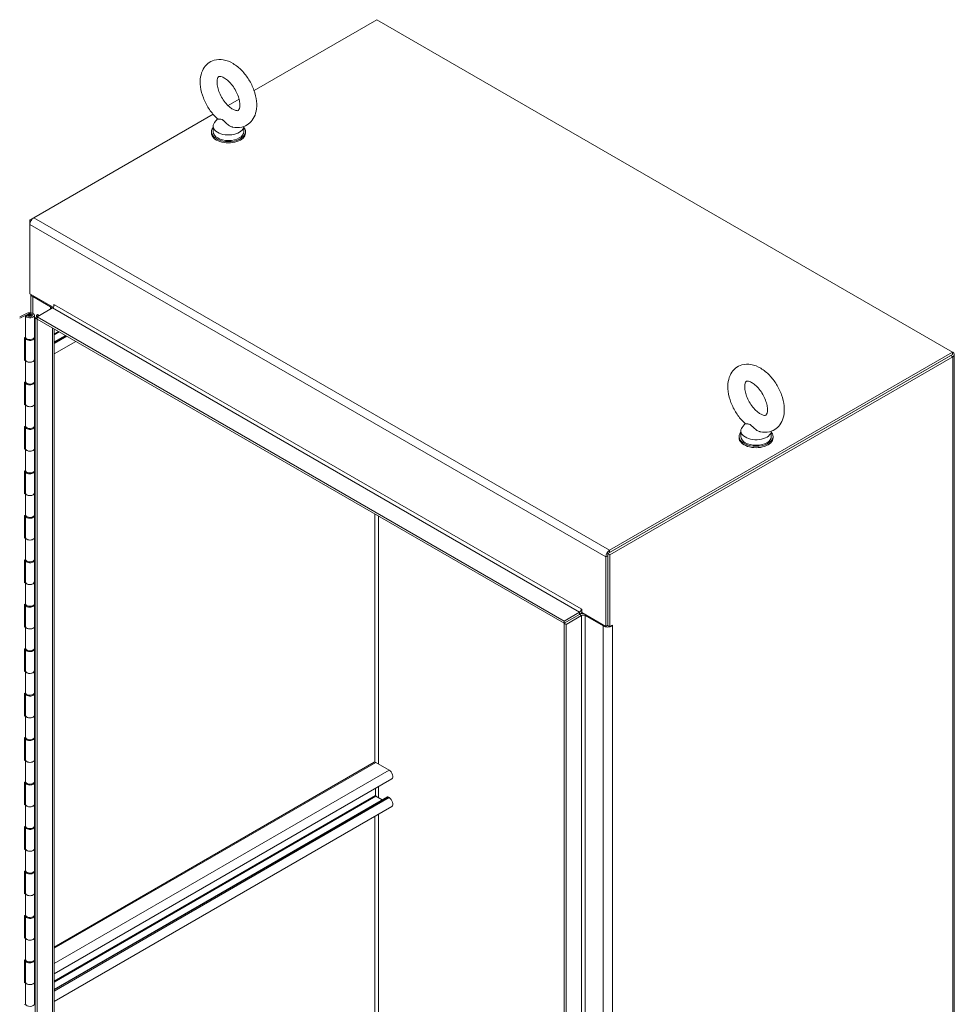
# Model space of a CAD drawing. Units: inches. Extents: x 17 to 329, y 6 to 203.
# Drawn here: x 301 to 329, y 70 to 99 of the extents above; entities that cross this region are included whole.
import ezdxf

# ---------------------------------------------------------------- set-up
doc = ezdxf.new("R2010")
doc.units = ezdxf.units.IN
doc.header["$LTSCALE"] = 20
doc.header["$MEASUREMENT"] = 0
doc.layers.add('Visible (ANSI)', color=7, linetype='Continuous', lineweight=5)
doc.layers.add('Visible Narrow (ANSI)', color=7, linetype='Continuous', lineweight=5)

msp = doc.modelspace()

# ---------------------------------------------------------------- linework, layer by layer
at = {"layer": 'Visible (ANSI)'}
for p, q in [((308.0557, 96.7651), (311.6629, 98.8477)), ((311.6629, 98.8477), (328.5865, 89.0769)), ((307.2911, 96.3237), (307.6147, 96.5105)), ((301.5805, 93.0267), (306.8501, 96.0691)), ((306.9792, 95.9365), (306.892, 95.8217)), ((306.8023, 95.5545), (306.8023, 95.5136)), ((306.8543, 95.7178), (306.8543, 95.5545)), ((307.7503, 95.7091), (307.7503, 95.5545)), ((307.8023, 95.5545), (307.8023, 95.5136)), ((301.5805, 93.0267), (301.4686, 92.9621)), ((301.4686, 92.9621), (301.4686, 92.8329)), ((301.5014, 92.9432), (301.4686, 92.9621)), ((301.4686, 90.7915), (301.4686, 92.8329)), ((301.4686, 90.7915), (302.1544, 90.3956)), ((301.4909, 90.2362), (301.4909, 90.7787)), ((301.5482, 90.7116), (302.0758, 90.407)), ((301.6808, 90.1177), (302.1346, 90.3798)), ((302.1698, 90.4156), (302.1698, 90.482)), ((302.1698, 90.482), (302.1876, 90.4717)), ((302.1876, 90.4717), (302.1876, 90.4716)), ((301.1656, 90.1149), (301.3825, 90.22)), ((301.1656, 90.0733), (301.418, 90.1956)), ((301.3923, 90.155), (301.3379, 90.1495)), ((301.3379, 90.1495), (301.3379, 89.5094)), ((301.4471, 90.1734), (301.4132, 90.1538)), ((301.4853, 90.1734), (301.5193, 90.1538)), ((301.5964, 90.1624), (301.5964, 89.5223)), ((301.6219, 90.0838), (301.6808, 90.1177)), ((301.6219, 90.0838), (301.6808, 90.0498)), ((301.6219, 49.9938), (301.6219, 90.0838)), ((301.6602, 90.1568), (301.6567, 90.1548)), ((301.6567, 90.1548), (301.6567, 90.1039)), ((301.6567, 90.1548), (301.7008, 90.1293)), ((301.6844, 90.1838), (301.6602, 90.1568)), ((301.6808, 90.1177), (317.1664, 81.1771)), ((301.6808, 90.1177), (301.6808, 90.0498)), ((301.6808, 49.9598), (301.6808, 90.0498)), ((301.6808, 90.0498), (317.1664, 81.1092)), ((301.7399, 90.1519), (301.6858, 90.1831)), ((302.1809, 89.761), (302.1809, 50.2864)), ((301.3077, 89.502), (301.3379, 89.5167)), ((301.3077, 88.8357), (301.3077, 89.502)), ((301.336, 89.4961), (301.336, 88.856)), ((301.5888, 89.4969), (301.5964, 89.4969)), ((301.6219, 89.4999), (301.594, 89.5079)), ((301.5964, 89.5428), (301.6219, 89.5355)), ((301.5964, 89.4961), (301.5964, 88.856)), ((302.5129, 89.5694), (302.1809, 89.3777)), ((302.8191, 89.3926), (302.1809, 89.0242)), ((301.3077, 88.8773), (301.336, 88.8911)), ((301.3365, 88.8497), (301.3077, 88.8357)), ((301.3379, 88.8432), (301.3379, 88.203)), ((301.5964, 88.8671), (301.6219, 88.8598)), ((301.5964, 88.856), (301.5964, 88.2159)), ((318.4511, 83.1573), (328.5334, 88.9783)), ((328.5865, 89.0769), (318.5041, 83.2558)), ((328.5865, 89.0089), (318.5041, 83.1879)), ((318.5099, 83.1233), (328.5923, 88.9444)), ((328.5865, 89.0769), (328.5923, 89.0735)), ((328.5865, 89.0089), (328.5865, 89.0769)), ((328.6386, 89.0089), (328.6386, 42.033)), ((301.3077, 88.1956), (301.3379, 88.2103)), ((301.3077, 87.5293), (301.3077, 88.1956)), ((301.336, 88.1897), (301.336, 87.5496)), ((301.5888, 88.1905), (301.5964, 88.1905)), ((301.6219, 88.1935), (301.594, 88.2015)), ((301.5964, 88.2364), (301.6219, 88.2291)), ((301.5964, 88.1897), (301.5964, 87.5496)), ((301.3077, 87.5709), (301.336, 87.5847)), ((301.3365, 87.5433), (301.3077, 87.5293)), ((301.3379, 87.5368), (301.3379, 86.8966)), ((301.5964, 87.5607), (301.6219, 87.5534)), ((301.5964, 87.5496), (301.5964, 86.9095)), ((301.3077, 86.8892), (301.3379, 86.9039)), ((301.3077, 86.223), (301.3077, 86.8892)), ((301.336, 86.8834), (301.336, 86.2432)), ((301.5888, 86.8841), (301.5964, 86.8841)), ((301.6219, 86.8871), (301.594, 86.8951)), ((301.5964, 86.93), (301.6219, 86.9227)), ((301.5964, 86.8834), (301.5964, 86.2432)), ((322.4886, 86.9821), (322.4014, 86.8673)), ((322.3117, 86.6001), (322.3117, 86.5593)), ((322.3637, 86.7634), (322.3637, 86.6001)), ((323.2597, 86.7548), (323.2597, 86.6001)), ((323.3117, 86.6001), (323.3117, 86.5593)), ((301.3077, 86.2646), (301.336, 86.2783)), ((301.3365, 86.2369), (301.3077, 86.223)), ((301.3379, 86.2304), (301.3379, 85.5902)), ((301.5964, 86.2543), (301.6219, 86.247)), ((301.5964, 86.2432), (301.5964, 85.6031)), ((301.3077, 85.5828), (301.3379, 85.5975)), ((301.3077, 84.9166), (301.3077, 85.5828)), ((301.336, 85.577), (301.336, 84.9368)), ((301.5888, 85.5777), (301.5964, 85.5777)), ((301.6219, 85.5807), (301.594, 85.5887)), ((301.5964, 85.6236), (301.6219, 85.6163)), ((301.5964, 85.577), (301.5964, 84.9368)), ((301.3077, 84.9582), (301.336, 84.9719)), ((301.3365, 84.9305), (301.3077, 84.9166)), ((301.3379, 84.924), (301.3379, 84.2838)), ((301.5964, 84.9479), (301.6219, 84.9406)), ((301.5964, 84.9368), (301.5964, 84.2967)), ((301.3077, 84.2764), (301.3379, 84.2911)), ((301.3077, 83.6102), (301.3077, 84.2764)), ((301.336, 84.2706), (301.336, 83.6304)), ((301.5888, 84.2713), (301.5964, 84.2713)), ((301.6219, 84.2744), (301.594, 84.2823)), ((301.5964, 84.3172), (301.6219, 84.3099)), ((301.5964, 84.2706), (301.5964, 83.6304)), ((301.3077, 83.6518), (301.336, 83.6655)), ((301.3365, 83.6241), (301.3077, 83.6102)), ((301.5964, 83.6415), (301.6219, 83.6342)), ((301.5964, 83.6304), (301.5964, 82.9903)), ((301.3379, 83.6176), (301.3379, 82.9774)), ((318.3922, 83.0621), (318.3922, 81.0207)), ((318.4511, 83.1573), (318.5099, 83.1233)), ((318.4511, 81.0412), (318.4511, 83.1573)), ((318.4511, 81.0546), (318.4511, 83.096)), ((318.5099, 81.0072), (318.5099, 83.1233)), ((301.3077, 82.97), (301.3379, 82.9847)), ((301.3077, 82.3038), (301.3077, 82.97)), ((301.336, 82.9642), (301.336, 82.324)), ((301.5888, 82.9649), (301.5964, 82.9649)), ((301.6219, 82.968), (301.594, 82.9759)), ((301.5964, 83.0108), (301.6219, 83.0035)), ((301.5964, 82.9642), (301.5964, 82.324)), ((301.3077, 82.3454), (301.336, 82.3591)), ((301.3365, 82.3177), (301.3077, 82.3038)), ((301.3379, 82.3112), (301.3379, 81.671)), ((301.5964, 82.3351), (301.6219, 82.3278)), ((301.5964, 82.324), (301.5964, 81.6839)), ((301.3077, 81.6636), (301.3379, 81.6783)), ((301.3077, 80.9974), (301.3077, 81.6636)), ((301.336, 81.6578), (301.336, 81.0176)), ((301.5888, 81.6585), (301.5964, 81.6586)), ((301.6219, 81.6616), (301.594, 81.6695)), ((301.5964, 81.7044), (301.6219, 81.6971)), ((301.5964, 81.6578), (301.5964, 81.0176)), ((317.1664, 81.1771), (317.6202, 81.4391)), ((317.6202, 81.3712), (317.1664, 81.1092)), ((317.1664, 81.1092), (317.6202, 81.3712)), ((317.2252, 81.0752), (317.6791, 81.3372)), ((317.6733, 81.531), (317.6733, 81.5311)), ((317.6733, 81.5311), (317.6911, 81.5208)), ((317.6911, 81.5208), (317.6911, 81.4255)), ((317.6911, 81.4255), (318.3922, 81.0207)), ((317.7851, 81.3372), (318.3127, 81.0326)), ((301.3077, 81.039), (301.336, 81.0527)), ((301.5964, 81.0287), (301.6219, 81.0214)), ((301.5964, 81.0176), (301.5964, 80.3775)), ((317.1664, 81.1771), (317.1664, 81.1092)), ((317.2252, 81.0752), (317.1664, 81.1092)), ((317.1664, 81.1092), (317.1664, 41.0192)), ((317.2252, 81.0752), (317.2252, 40.9852)), ((318.3922, 81.0207), (318.4511, 81.0546)), ((318.4511, 81.0412), (318.5099, 81.0072)), ((318.5099, 81.0072), (318.5896, 81.0532)), ((318.5718, 81.043), (318.5896, 81.0327)), ((318.5896, 81.0327), (318.5895, 81.0326)), ((318.5896, 81.0532), (318.5896, 81.0327)), ((301.3365, 81.0113), (301.3077, 80.9974)), ((301.3379, 81.0048), (301.3379, 80.3647)), ((301.3077, 80.3572), (301.3379, 80.3719)), ((301.3077, 79.691), (301.3077, 80.3572)), ((301.336, 80.3514), (301.336, 79.7112)), ((301.5888, 80.3521), (301.5964, 80.3522)), ((301.6219, 80.3552), (301.594, 80.3632)), ((301.5964, 80.398), (301.6219, 80.3907)), ((301.5964, 80.3514), (301.5964, 79.7112)), ((301.3077, 79.7326), (301.336, 79.7463)), ((301.3365, 79.7049), (301.3077, 79.691)), ((301.3379, 79.6984), (301.3379, 79.0583)), ((301.5964, 79.7223), (301.6219, 79.715)), ((301.5964, 79.7112), (301.5964, 79.0711)), ((301.3077, 79.0508), (301.3379, 79.0655)), ((301.3077, 78.3846), (301.3077, 79.0508)), ((301.336, 79.045), (301.336, 78.4049)), ((301.5888, 79.0457), (301.5964, 79.0458)), ((301.6219, 79.0488), (301.594, 79.0568)), ((301.5964, 79.0916), (301.6219, 79.0843)), ((301.5964, 79.045), (301.5964, 78.4049)), ((301.3077, 78.4262), (301.336, 78.4399)), ((301.5964, 78.4159), (301.6219, 78.4086)), ((301.3365, 78.3985), (301.3077, 78.3846)), ((301.3379, 78.392), (301.3379, 77.7519)), ((301.5964, 78.4049), (301.5964, 77.7647)), ((301.3077, 77.7445), (301.3379, 77.7591)), ((301.3077, 77.0782), (301.3077, 77.7445)), ((301.336, 77.7386), (301.336, 77.0985)), ((301.5888, 77.7393), (301.5964, 77.7394)), ((301.6219, 77.7424), (301.594, 77.7504)), ((301.5964, 77.7852), (301.6219, 77.7779)), ((301.5964, 77.7386), (301.5964, 77.0985)), ((301.3077, 77.1198), (301.336, 77.1335)), ((301.3365, 77.0921), (301.3077, 77.0782)), ((301.3379, 77.0856), (301.3379, 76.4455)), ((301.5964, 77.1095), (301.6219, 77.1022)), ((301.5964, 77.0985), (301.5964, 76.4583)), ((311.5891, 77.0248), (302.1809, 71.593)), ((312.0252, 76.7969), (311.6391, 77.0198)), ((301.3077, 76.4381), (301.3379, 76.4527)), ((301.3077, 75.7718), (301.3077, 76.4381)), ((301.336, 76.4322), (301.336, 75.7921)), ((301.5888, 76.4329), (301.5964, 76.433)), ((301.6219, 76.436), (301.594, 76.444)), ((301.5964, 76.4788), (301.6219, 76.4716)), ((301.5964, 76.4322), (301.5964, 75.7921)), ((312.1022, 76.5378), (302.1809, 70.8098)), ((311.6283, 76.0462), (311.6283, 76.2643)), ((301.3077, 75.8134), (301.336, 75.8271)), ((311.9731, 76.0069), (302.1809, 70.3533)), ((311.8241, 75.9208), (311.6391, 76.0276)), ((312.0252, 75.987), (311.9943, 76.0048)), ((301.3365, 75.7857), (301.3077, 75.7718)), ((301.3379, 75.7792), (301.3379, 75.1391)), ((301.5964, 75.8031), (301.6219, 75.7959)), ((301.5964, 75.7921), (301.5964, 75.1519)), ((312.1022, 75.7279), (302.1809, 69.9998)), ((301.3077, 75.1317), (301.3379, 75.1463)), ((301.3077, 74.4654), (301.3077, 75.1317)), ((301.336, 75.1258), (301.336, 74.4857)), ((301.5888, 75.1265), (301.5964, 75.1266)), ((301.6219, 75.1296), (301.594, 75.1376)), ((301.5964, 75.1725), (301.6219, 75.1652)), ((301.5964, 75.1258), (301.5964, 74.4857)), ((301.3077, 74.507), (301.336, 74.5207)), ((301.3365, 74.4793), (301.3077, 74.4654)), ((301.3379, 74.4728), (301.3379, 73.8327)), ((301.5964, 74.4968), (301.6219, 74.4895)), ((301.5964, 74.4857), (301.5964, 73.8455)), ((301.3077, 73.8253), (301.3379, 73.8399)), ((301.3077, 73.159), (301.3077, 73.8253)), ((301.336, 73.8194), (301.336, 73.1793)), ((301.5888, 73.8201), (301.5964, 73.8202)), ((301.6219, 73.8232), (301.594, 73.8312)), ((301.5964, 73.8661), (301.6219, 73.8588)), ((301.5964, 73.8194), (301.5964, 73.1793)), ((301.3077, 73.2006), (301.336, 73.2143)), ((301.3365, 73.173), (301.3077, 73.159)), ((301.3379, 73.1664), (301.3379, 72.5263)), ((301.5964, 73.1904), (301.6219, 73.1831)), ((301.5964, 73.1793), (301.5964, 72.5391)), ((301.3077, 72.5189), (301.3379, 72.5335)), ((301.3077, 71.8526), (301.3077, 72.5189)), ((301.336, 72.513), (301.336, 71.8729)), ((301.5888, 72.5137), (301.5964, 72.5138)), ((301.6219, 72.5168), (301.594, 72.5248)), ((301.5964, 72.5597), (301.6219, 72.5524)), ((301.5964, 72.513), (301.5964, 71.8729)), ((301.3077, 71.8942), (301.336, 71.9079)), ((301.3365, 71.8666), (301.3077, 71.8526)), ((301.3379, 71.86), (301.3379, 71.2199)), ((301.5964, 71.884), (301.6219, 71.8767)), ((301.5964, 71.8729), (301.5964, 71.2327)), ((301.3077, 71.2125), (301.3379, 71.2271)), ((301.3077, 70.5462), (301.3077, 71.2125)), ((301.336, 71.2066), (301.336, 70.5665)), ((301.5888, 71.2074), (301.5964, 71.2074)), ((301.6219, 71.2104), (301.594, 71.2184)), ((301.5964, 71.2533), (301.6219, 71.246)), ((301.5964, 71.2066), (301.5964, 70.5665)), ((301.3077, 70.5878), (301.336, 70.6015)), ((301.3365, 70.5602), (301.3077, 70.5462)), ((301.3379, 70.5536), (301.3379, 69.9135)), ((301.5964, 70.5776), (301.6219, 70.5703)), ((301.5964, 70.5665), (301.5964, 69.9264)), ((301.3077, 69.9061), (301.3379, 69.9207)), ((301.5964, 69.9469), (301.6219, 69.9396))]:
    msp.add_line(p, q, dxfattribs=at)
for centre, major_axis, start_param, end_param in [((307.3023, 95.7178), (0.448, 0), 2.728149, 6.249374), ((307.3023, 95.5545), (-0.5, 0), 5.8230671, 9.8848962), ((307.3023, 95.5136), (-0.5, 0), 0, 3.1415927), ((307.3023, 95.5545), (0.448, 0), 3.1415927, 6.2831853), ((301.5805, 92.8975), (0.0791, 0.137), 0.7853982, 2.3561945), ((301.6866, 90.7915), (-0.1957, 0), 0.1212299, 0.7853982), ((302.0227, 90.3764), (0.075, 0), 5.4977871, 7.0685835), ((302.1346, 90.441), (0.0375, 0.065), 3.9269908, 5.4977871), ((301.4662, 90.1624), (0.1302, 0), 3.3134629, 8.5521133), ((301.4662, 90.1624), (0.075, 0), 3.3134629, 8.5521133), ((301.4662, 90.1232), (-0.075, 0), 5.4977871, 5.8135643), ((301.4662, 90.1232), (-0.075, 0), 3.6112136, 3.9269908), ((301.6774, 90.1782), (0.012, 0), 0.7853982, 0.9461497), ((301.4662, 89.4961), (0.1302, 0), 2.966916, 6.2934964), ((301.4662, 89.5223), (-0.1302, 0), 0.1718703, 3.1415927), ((301.4662, 88.856), (-0.1302, 0), 0, 3.1415926), ((301.4662, 88.856), (0.1302, 0), 3.3134629, 6.2831853), ((328.4804, 89.0089), (0.1582, 0), 5.4977871, 7.0685835), ((301.4662, 88.1897), (0.1302, 0), 2.966916, 6.2934964), ((301.4662, 88.2159), (-0.1302, 0), 0.1718703, 3.1415927), ((301.4662, 87.5496), (-0.1302, 0), 0, 3.1415927), ((301.4662, 87.5496), (0.1302, 0), 3.3134629, 6.2831853), ((301.4662, 86.8834), (0.1302, 0), 2.966916, 6.2934964), ((301.4662, 86.9095), (-0.1302, 0), 0.1718703, 3.1415927), ((322.8117, 86.7634), (0.448, 0), 2.728149, 6.249374), ((322.8117, 86.6001), (-0.5, 0), 5.8230671, 9.8848962), ((322.8117, 86.5593), (-0.5, 0), 0, 3.1415927), ((322.8117, 86.6001), (0.448, 0), 3.1415927, 6.2831853), ((301.4662, 86.2432), (-0.1302, 0), 0, 3.1415927), ((301.4662, 86.2432), (0.1302, 0), 3.3134629, 6.2831853), ((301.4662, 85.577), (0.1302, 0), 2.966916, 6.2934964), ((301.4662, 85.6031), (-0.1302, 0), 0.1718703, 3.1415927), ((301.4662, 84.9368), (-0.1302, 0), 0, 3.1415926), ((301.4662, 84.9368), (0.1302, 0), 3.3134629, 6.2831853), ((301.4662, 84.2706), (0.1302, 0), 2.966916, 6.2934964), ((301.4662, 84.2967), (-0.1302, 0), 0.1718703, 3.1415927), ((301.4662, 83.6304), (-0.1302, 0), 0, 3.1415927), ((301.4662, 83.6304), (0.1302, 0), 3.3134629, 6.2831853), ((318.5041, 83.1267), (-0.0791, -0.137), 3.9269908, 5.4977871), ((301.4662, 82.9642), (0.1302, 0), 2.966916, 6.2934964), ((301.4662, 82.9903), (-0.1302, 0), 0.1718703, 3.1415927), ((301.4662, 82.324), (-0.1302, 0), 0, 3.1415926), ((301.4662, 82.324), (0.1302, 0), 3.3134629, 6.2831853), ((301.4662, 81.6578), (0.1302, 0), 2.966916, 6.2934964), ((301.4662, 81.6839), (-0.1302, 0), 0.1718703, 3.1415927), ((317.6202, 81.5004), (0.0375, 0.065), 3.9269908, 5.4977871), ((317.6202, 81.5004), (0.0791, 0.137), 3.9269908, 4.6125715), ((317.7321, 81.3066), (-0.1582, 0), 4.6691044, 5.4977871), ((317.7321, 81.3066), (0.075, 0), 0.7853982, 2.3561945), ((301.4662, 81.0176), (-0.1302, 0), 0, 3.1415927), ((301.4662, 81.0176), (0.1302, 0), 3.3134629, 6.2831853), ((318.4511, 81.1125), (0.1957, 0), 3.9269908, 5.4977871), ((318.4511, 81.1125), (0.1125, 0), 4.6088302, 4.712389), ((301.4662, 80.3514), (0.1302, 0), 2.966916, 6.2934964), ((301.4662, 80.3775), (-0.1302, 0), 0.1718703, 3.1415927), ((301.4662, 79.7112), (-0.1302, 0), 0, 3.1415926), ((301.4662, 79.7112), (0.1302, 0), 3.3134629, 6.2831853), ((301.4662, 79.045), (0.1302, 0), 2.966916, 6.2934964), ((301.4662, 79.0711), (-0.1302, 0), 0.1718703, 3.1415927), ((301.4662, 78.4049), (-0.1302, 0), 0, 3.1415927), ((301.4662, 78.4049), (0.1302, 0), 3.3134629, 6.2831853), ((301.4662, 77.7386), (0.1302, 0), 2.966916, 6.2934964), ((301.4662, 77.7647), (-0.1302, 0), 0.1718703, 3.1415927), ((301.4662, 77.0985), (-0.1302, 0), 0, 3.1415927), ((301.4662, 77.0985), (0.1302, 0), 3.3134629, 6.2831853), ((311.6391, 76.9382), (-0.05, 0.0866), 5.4977871, 6.2831853), ((312.0252, 76.6712), (0.077, -0.1334), 0, 2.3561945), ((301.4662, 76.4322), (0.1302, 0), 2.966916, 6.2934964), ((301.4662, 76.4583), (-0.1302, 0), 0.1718703, 3.1415927), ((311.6391, 76.04), (-0.0076, 0.0132), 0.7853982, 2.3561945), ((311.9943, 75.9701), (-0.0212, 0.0367), 5.4977871, 6.2831853), ((312.0252, 75.8612), (0.077, -0.1334), 0, 2.3561945), ((301.4662, 75.7921), (-0.1302, 0), 0, 3.1415927), ((301.4662, 75.7921), (0.1302, 0), 3.3134629, 6.2831853), ((301.4662, 75.1258), (0.1302, 0), 2.966916, 6.2934964), ((301.4662, 75.1519), (-0.1302, 0), 0.1718703, 3.1415927), ((301.4662, 74.4857), (-0.1302, 0), 0, 3.1415927), ((301.4662, 74.4857), (0.1302, 0), 3.3134629, 6.2831853), ((301.4662, 73.8194), (0.1302, 0), 2.966916, 6.2934964), ((301.4662, 73.8455), (-0.1302, 0), 0.1718703, 3.1415927), ((301.4662, 73.1793), (-0.1302, 0), 0, 3.1415927), ((301.4662, 73.1793), (0.1302, 0), 3.3134629, 6.2831853), ((301.4662, 72.513), (0.1302, 0), 2.966916, 6.2934964), ((301.4662, 72.5391), (-0.1302, 0), 0.1718703, 3.1415927), ((301.4662, 71.8729), (-0.1302, 0), 0, 3.1415927), ((301.4662, 71.8729), (0.1302, 0), 3.3134629, 6.2831853), ((301.4662, 71.2066), (0.1302, 0), 2.966916, 6.2934964), ((301.4662, 71.2327), (-0.1302, 0), 0.1718703, 3.1415927), ((301.4662, 70.5665), (-0.1302, 0), 0, 3.1415927), ((301.4662, 70.5665), (0.1302, 0), 3.3134629, 6.2831853), ((301.4662, 69.9264), (-0.1302, 0), 0.1718703, 3.1415927)]:
    msp.add_ellipse(centre, major_axis=major_axis, ratio=0.5773503, start_param=start_param, end_param=end_param, dxfattribs=at)
msp.add_ellipse((301.4662, 90.1624), major_axis=(-0.027, 0), ratio=0.5773503, dxfattribs=at)
for points, knots in [([(307.426, 95.6926), (307.5142, 95.6738), (307.6074, 95.6717), (307.7681, 95.7106), (307.8361, 95.7425), (307.9499, 95.8294), (307.9962, 95.8827), (308.0726, 96.0087), (308.0995, 96.0829), (308.1345, 96.2537), (308.1373, 96.352), (308.1164, 96.5594), (308.0903, 96.669), (308.0134, 96.8828), (307.9627, 96.987), (307.8421, 97.1816), (307.7723, 97.2721), (307.6174, 97.4325), (307.5321, 97.5022), (307.3501, 97.6114), (307.2531, 97.6512), (307.0642, 97.6836), (306.9729, 97.6817), (306.8166, 97.6371), (306.7509, 97.6029), (306.6409, 97.5124), (306.5964, 97.4573), (306.5234, 97.3273), (306.4985, 97.2509), (306.468, 97.076), (306.4679, 96.9758), (306.4943, 96.7664), (306.523, 96.6567), (306.6045, 96.4439), (306.6571, 96.3407), (306.7812, 96.1487), (306.8526, 96.0598), (306.9493, 95.9639), (306.968, 95.9464), (306.9871, 95.9295)], [0.3057307, 0.3057307, 0.3057307, 0.3057307, 0.6170372, 0.6170372, 0.8597967, 0.8597967, 1.0924846, 1.0924846, 1.3619288, 1.3619288, 1.6936624, 1.6936624, 2.0537723, 2.0537723, 2.4101839, 2.4101839, 2.7642474, 2.7642474, 3.122335, 3.122335, 3.4795998, 3.4795998, 3.7832162, 3.7832162, 4.0226311, 4.0226311, 4.2569395, 4.2569395, 4.531737, 4.531737, 4.8684161, 4.8684161, 5.228757, 5.228757, 5.5846921, 5.5846921, 5.9388864, 5.9388864, 6.0216226, 6.0216226, 6.0216226, 6.0216226]), ([(307.4263, 96.2199), (307.46, 96.2005), (307.4907, 96.1879), (307.5399, 96.1743), (307.5582, 96.1732), (307.5847, 96.175), (307.588, 96.1773), (307.5967, 96.1836), (307.6033, 96.1893), (307.62, 96.2223), (307.6288, 96.2484), (307.6375, 96.3154), (307.6383, 96.3537), (307.6301, 96.4415), (307.6208, 96.4911), (307.5908, 96.5967), (307.5696, 96.6529), (307.5167, 96.7646), (307.4846, 96.8201), (307.4135, 96.9231), (307.3744, 96.9706), (307.2953, 97.0515), (307.2552, 97.0852), (307.1811, 97.1362), (307.1469, 97.1541), (307.0897, 97.1762), (307.0666, 97.1808), (307.0321, 97.1831), (307.0231, 97.1806), (307.0106, 97.1757), (307.0061, 97.1749), (306.9859, 97.1372), (306.9766, 97.1116), (306.9673, 97.045), (306.9662, 97.0072), (306.9736, 96.9203), (306.9824, 96.8711), (307.0114, 96.766), (307.0321, 96.71), (307.0842, 96.5982), (307.1158, 96.5425), (307.1864, 96.4389), (307.2253, 96.391), (307.3043, 96.309), (307.3444, 96.2746), (307.3975, 96.2374), (307.4122, 96.2281), (307.4263, 96.2199)], [0, 0, 0, 0, 0.2551645, 0.2551645, 0.5092581, 0.5092581, 0.8431278, 0.8431278, 1.1465557, 1.1465557, 1.4329652, 1.4329652, 1.6841854, 1.6841854, 1.94465, 1.94465, 2.2166849, 2.2166849, 2.4954073, 2.4954073, 2.7741335, 2.7741335, 3.0459349, 3.0459349, 3.3055332, 3.3055332, 3.5566885, 3.5566885, 3.8397805, 3.8397805, 4.2705114, 4.2705114, 4.564109, 4.564109, 4.8152663, 4.8152663, 5.0752168, 5.0752168, 5.3468471, 5.3468471, 5.6254206, 5.6254206, 5.9042854, 5.9042854, 6.1765021, 6.1765021, 6.2831853, 6.2831853, 6.2831853, 6.2831853]), ([(307.1269, 95.9039), (307.1191, 95.9084), (307.1114, 95.9118), (307.0872, 95.9196), (307.0714, 95.9209), (307.0326, 95.9224), (307.0066, 95.9208), (306.9905, 95.927), (306.9886, 95.9282), (306.9871, 95.9295)], [0.91423809, 0.91423809, 0.91423809, 0.91423809, 0.9520549, 0.9520549, 1.03110369, 1.03110369, 1.1787345, 1.1787345, 1.20559338, 1.20559338, 1.20559338, 1.20559338]), ([(307.426, 95.6926), (307.4155, 95.6948), (307.4051, 95.6977), (307.3645, 95.7114), (307.3354, 95.7266), (307.2698, 95.7706), (307.2381, 95.8006), (307.1889, 95.8502), (307.167, 95.8744), (307.1391, 95.8963), (307.133, 95.9004), (307.1269, 95.9039)], [0.56406313, 0.56406313, 0.56406313, 0.56406313, 0.59143372, 0.59143372, 0.67079373, 0.67079373, 0.78259067, 0.78259067, 0.8847232, 0.8847232, 0.91423809, 0.91423809, 0.91423809, 0.91423809]), ([(322.9354, 86.7382), (323.0236, 86.7194), (323.1168, 86.7173), (323.2775, 86.7562), (323.3455, 86.7882), (323.4593, 86.875), (323.5056, 86.9283), (323.582, 87.0544), (323.6089, 87.1286), (323.6439, 87.2994), (323.6467, 87.3976), (323.6258, 87.605), (323.5997, 87.7146), (323.5228, 87.9285), (323.4721, 88.0327), (323.3515, 88.2273), (323.2817, 88.3177), (323.1268, 88.4781), (323.0415, 88.5479), (322.8595, 88.657), (322.7625, 88.6968), (322.5736, 88.7292), (322.4823, 88.7274), (322.326, 88.6828), (322.2603, 88.6485), (322.1503, 88.558), (322.1058, 88.5029), (322.0328, 88.373), (322.0079, 88.2966), (321.9774, 88.1216), (321.9773, 88.0215), (322.0037, 87.812), (322.0324, 87.7024), (322.1139, 87.4895), (322.1665, 87.3863), (322.2906, 87.1943), (322.362, 87.1055), (322.4587, 87.0096), (322.4774, 86.992), (322.4965, 86.9751)], [0.3057307, 0.3057307, 0.3057307, 0.3057307, 0.6170372, 0.6170372, 0.8597967, 0.8597967, 1.0924846, 1.0924846, 1.3619288, 1.3619288, 1.6936624, 1.6936624, 2.0537723, 2.0537723, 2.4101839, 2.4101839, 2.7642474, 2.7642474, 3.122335, 3.122335, 3.4795998, 3.4795998, 3.7832162, 3.7832162, 4.0226311, 4.0226311, 4.2569395, 4.2569395, 4.531737, 4.531737, 4.8684161, 4.8684161, 5.228757, 5.228757, 5.5846921, 5.5846921, 5.9388864, 5.9388864, 6.0216226, 6.0216226, 6.0216226, 6.0216226]), ([(322.9357, 87.2656), (322.9694, 87.2461), (323.0001, 87.2336), (323.0493, 87.22), (323.0676, 87.2189), (323.0941, 87.2206), (323.0974, 87.223), (323.1061, 87.2293), (323.1127, 87.235), (323.1294, 87.268), (323.1382, 87.294), (323.1469, 87.361), (323.1477, 87.3994), (323.1395, 87.4871), (323.1302, 87.5367), (323.1002, 87.6424), (323.079, 87.6985), (323.0261, 87.8102), (322.994, 87.8658), (322.9229, 87.9688), (322.8838, 88.0162), (322.8047, 88.0971), (322.7646, 88.1308), (322.6905, 88.1818), (322.6563, 88.1997), (322.5991, 88.2218), (322.576, 88.2264), (322.5415, 88.2288), (322.5325, 88.2262), (322.52, 88.2214), (322.5155, 88.2205), (322.4953, 88.1829), (322.486, 88.1573), (322.4767, 88.0907), (322.4756, 88.0528), (322.483, 87.966), (322.4918, 87.9168), (322.5208, 87.8117), (322.5415, 87.7557), (322.5936, 87.6439), (322.6252, 87.5882), (322.6958, 87.4845), (322.7347, 87.4366), (322.8137, 87.3546), (322.8538, 87.3203), (322.9069, 87.2831), (322.9216, 87.2737), (322.9357, 87.2656)], [0, 0, 0, 0, 0.2551645, 0.2551645, 0.5092581, 0.5092581, 0.8431278, 0.8431278, 1.1465557, 1.1465557, 1.4329652, 1.4329652, 1.6841854, 1.6841854, 1.94465, 1.94465, 2.2166849, 2.2166849, 2.4954073, 2.4954073, 2.7741335, 2.7741335, 3.0459349, 3.0459349, 3.3055332, 3.3055332, 3.5566885, 3.5566885, 3.8397805, 3.8397805, 4.2705114, 4.2705114, 4.564109, 4.564109, 4.8152663, 4.8152663, 5.0752168, 5.0752168, 5.3468471, 5.3468471, 5.6254206, 5.6254206, 5.9042854, 5.9042854, 6.1765021, 6.1765021, 6.2831853, 6.2831853, 6.2831853, 6.2831853]), ([(322.6363, 86.9496), (322.6285, 86.9541), (322.6208, 86.9574), (322.5966, 86.9653), (322.5808, 86.9665), (322.542, 86.968), (322.516, 86.9665), (322.4999, 86.9727), (322.498, 86.9738), (322.4965, 86.9751)], [0.91423809, 0.91423809, 0.91423809, 0.91423809, 0.9520549, 0.9520549, 1.03110369, 1.03110369, 1.1787345, 1.1787345, 1.20559338, 1.20559338, 1.20559338, 1.20559338]), ([(322.9354, 86.7382), (322.9249, 86.7404), (322.9144, 86.7433), (322.8739, 86.7571), (322.8448, 86.7722), (322.7792, 86.8163), (322.7475, 86.8462), (322.6983, 86.8958), (322.6764, 86.92), (322.6485, 86.9419), (322.6424, 86.9461), (322.6363, 86.9496)], [0.56406313, 0.56406313, 0.56406313, 0.56406313, 0.59143372, 0.59143372, 0.67079373, 0.67079373, 0.78259067, 0.78259067, 0.8847232, 0.8847232, 0.91423809, 0.91423809, 0.91423809, 0.91423809])]:
    msp.add_open_spline(points, degree=3, knots=knots, dxfattribs=at)
at = {"layer": 'Visible Narrow (ANSI)'}
for p, q in [((301.5805, 93.0267), (318.5041, 83.2558)), ((318.3922, 83.0621), (301.4686, 92.8329)), ((301.5776, 90.7286), (301.5482, 90.7116)), ((301.5482, 90.7116), (301.5482, 90.2208)), ((302.0758, 90.407), (302.1052, 90.424)), ((302.0758, 90.3458), (302.0758, 90.407)), ((317.6202, 81.4391), (302.1346, 90.3798)), ((302.1876, 90.4716), (317.6733, 81.531)), ((301.418, 90.1956), (301.418, 90.1566)), ((302.1346, 50.2218), (302.1346, 89.7878)), ((302.3064, 89.6886), (302.1809, 89.6161)), ((302.3279, 89.6762), (302.1809, 89.5913)), ((302.5253, 89.5622), (302.1809, 89.3634)), ((302.5562, 89.5444), (302.1809, 89.3278)), ((328.5923, 88.9444), (328.5334, 88.9783)), ((328.5865, 89.0702), (328.5923, 89.0735)), ((328.5923, 41.9684), (328.5923, 88.9444)), ((311.6098, 77.0294), (311.6098, 84.3173)), ((311.7159, 84.256), (311.7159, 76.9755)), ((318.4511, 83.096), (318.3922, 83.0621)), ((318.5041, 83.2558), (318.5041, 83.1879)), ((317.6202, 81.3712), (317.6202, 81.4391)), ((317.6791, 81.3372), (317.6202, 81.3712)), ((317.6733, 81.531), (317.6734, 81.531)), ((317.6791, 41.2472), (317.6791, 81.3372)), ((317.8145, 81.3542), (317.7851, 81.3372)), ((317.7851, 81.3372), (317.7851, 41.2472)), ((318.3127, 81.0326), (318.3421, 81.0496)), ((318.3127, 40.9426), (318.3127, 81.0326)), ((318.5717, 81.0429), (318.5895, 81.0326)), ((318.5895, 81.0326), (318.5895, 40.9426)), ((311.6391, 77.0198), (302.1809, 71.5592)), ((312.0252, 76.7969), (302.1809, 71.1133)), ((311.7159, 76.3148), (311.7159, 75.9833)), ((311.6283, 76.0462), (302.1809, 70.5918)), ((311.6391, 76.0276), (302.1809, 70.5669)), ((311.9943, 76.0048), (302.1809, 70.339)), ((312.0252, 75.987), (302.1809, 70.3034)), ((311.6098, 58.005), (311.6098, 75.4436)), ((311.7159, 75.5048), (311.7159, 57.9511))]:
    msp.add_line(p, q, dxfattribs=at)

doc.saveas('drawing.dxf')
